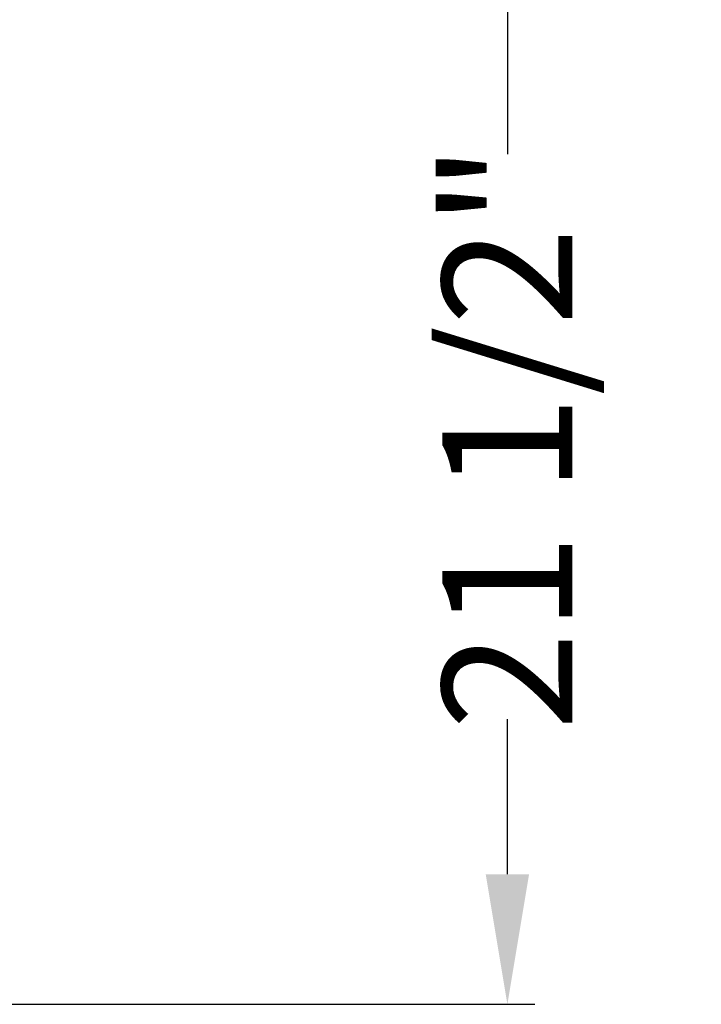
# Model space of a CAD drawing. Extents: x 0 to 220, y -4 to 280.
# Drawn here: x 184 to 196, y 189 to 207 of the extents above; entities that cross this region are included whole.
import ezdxf

# ---------------------------------------------------------------- set-up
doc = ezdxf.new("R2010")
doc.units = 0
doc.header["$LTSCALE"] = 10
doc.header["$MEASUREMENT"] = 0
doc.header["$PDMODE"] = 35
doc.layers.get('Defpoints').update_dxf_attribs({"linetype": 'CONTINUOUS'})
doc.layers.add('CADdetails-7-VERYFINE', color=7, linetype='CONTINUOUS')
doc.styles.add('CADdetails-DIMENSIONS', font='ARIALN.TTF', dxfattribs={"height": 2.38})
doc.dimstyles.new('CADdetails-LEADER', dxfattribs={"dimtxt": 2.38, "dimasz": 2.38, "dimexe": 0.5, "dimexo": 1.5, "dimgap": 1, "dimtad": 0, "dimzin": 0, "dimdsep": 46, "dimtxsty": 'CADdetails-DIMENSIONS', "dimcen": 1, "dimclrd": 256, "dimclre": 256, "dimclrt": 256, "dimadec": 0, "dimazin": 0, "dimtfac": 1, "dimtdec": 4, "dimtofl": 0, "dimtmove": 0, "dimatfit": 3, "dimfxl": 1, "dimtolj": 1, "dimtzin": 0, "dimarcsym": 0})

# ---------------------------------------------------------------- blocks, each defined once
blk = doc.blocks.new('*D6')
at = {"layer": 'CADdetails-7-VERYFINE', "lineweight": -2, "transparency": 16777216}
for p, q in [((161.376, 209.532), (193.367, 209.532)), ((192.867, 207.152), (192.867, 204.316)), ((192.867, 191.137), (192.867, 193.972)), ((161.376, 188.757), (193.367, 188.757))]:
    blk.add_line(p, q, dxfattribs=at)
at = {"layer": 'CADdetails-7-VERYFINE', "transparency": 16777216}
for points in [[(192.47, 207.152), (193.264, 207.152), (192.867, 209.532)], [(192.47, 191.137), (193.264, 191.137), (192.867, 188.757)]]:
    blk.add_solid(points, dxfattribs=at)
at = {"layer": 'Defpoints', "color": 0}
for p in [(159.876, 209.532), (159.876, 188.757), (192.867, 188.757)]:
    blk.add_point(p, dxfattribs=at)
at = {"layer": 'CADdetails-7-VERYFINE', "transparency": 16777216, "insert": (192.867, 199.144), "char_height": 2.38, "attachment_point": 5, "rotation": 90, "style": 'CADdetails-DIMENSIONS'}
blk.add_mtext('\\A1;21 1/2"', dxfattribs=at)

msp = doc.modelspace()

# ---------------------------------------------------------------- dimensions: what is measured, and where the dimension line sits
at = {"layer": 'CADdetails-7-VERYFINE'}
dim = msp.add_linear_dim(base=(192.867, 188.757), p1=(159.876, 209.532), p2=(159.876, 188.757), angle=90, text='21 1/2"', dimstyle='CADdetails-LEADER', dxfattribs=at)
dim.commit()
dim.dimension.update_dxf_attribs({"geometry": '*D6', "text_midpoint": (192.867, 199.144)})

doc.saveas('drawing.dxf')
